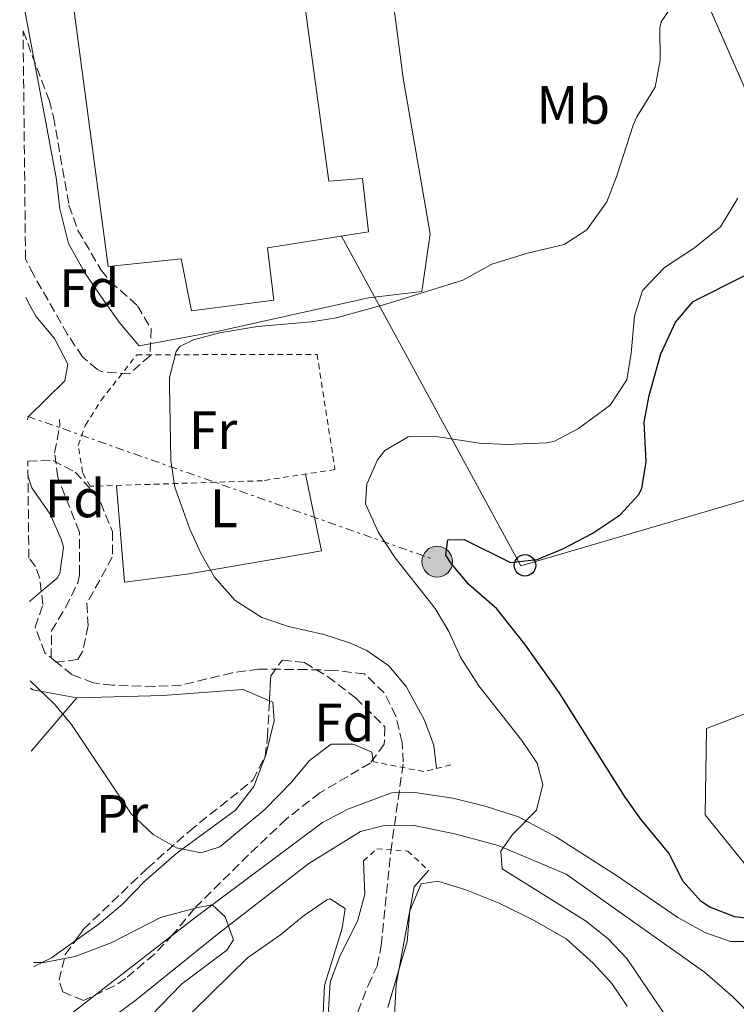
# Model space of a CAD drawing. Units: metres. Extents: x 576517 to 579944, y 4749679 to 4752030.
# Drawn here: x 576525 to 576658, y 4751038 to 4751221 of the extents above; entities that cross this region are included whole.
import ezdxf
from ezdxf.enums import TextEntityAlignment as Align

# ---------------------------------------------------------------- set-up
doc = ezdxf.new("R2010")
doc.units = ezdxf.units.M
doc.header["$MEASUREMENT"] = 0
for name, pattern in [('DGN Style 2', [1.7399219301090239, 1.043953158065414, -0.6959687720436097]), ('DGN Style 3', [2.435890702152634, 1.739921930109024, -0.6959687720436097]), ('DGN Style 7', [3.4798438602180486, 1.565929737098122, -0.6959687720436097, 0.5219765790327072, -0.6959687720436097])]:
    doc.linetypes.add(name, pattern=pattern)
for name, color, linetype, lineweight in [('Barranco lineal', 142, 'DGN Style 3', 13), ('Caseta-cabaña', 1, 'Continuous', 0), ('Curva de nivel directora', 30, 'Continuous', 30), ('Curva de nivel intermedia', 30, 'Continuous', 0), ('Etiqueta de uso rústico', 92, 'Continuous', 0), ('Etiqueta de zona arbolada', 92, 'Continuous', 0), ('Invernadero', 7, 'Continuous', 0), ('Línea blanca (vial)', 7, 'Continuous', 13), ('Línea de cambio de uso (parcela vista)', 92, 'Continuous', 0), ('Línea de pavimento', 1, 'Continuous', 0), ('Línea eléctrica', 6, 'DGN Style 7', 0), ('Línea telefónica', 7, 'Continuous', 0), ('Nave industrial', 1, 'Continuous', 13), ('Pontón-alcantarilla (pasos de agua)', 1, 'DGN Style 2', 0), ('Poste telefónico', 7, 'Continuous', 0), ('Poste tendido eléctrico', 7, 'Continuous', 0), ('Tela metálica o alambrada', 7, 'DGN Style 2', 0), ('Zona arbolada', 92, 'DGN Style 3', 0), ('Zona delimitada', 6, 'Continuous', 0)]:
    doc.layers.add(name, color=color, linetype=linetype, lineweight=lineweight)
doc.styles.add('Style-Arial', font='arial.ttf')

# ---------------------------------------------------------------- blocks, each defined once
blk = doc.blocks.new('5PELE')
at = {"layer": 'Invernadero', "linetype": 'Continuous', "lineweight": 0}
h = blk.add_hatch(color=9, dxfattribs=at)
edge = h.paths.add_edge_path()
edge.add_arc((-2.000000476837158e-05, 0), 0.2850000000000001, 0, 360)
at = {"layer": 'Invernadero', "color": 252, "linetype": 'Continuous', "lineweight": 0}
blk.add_circle((-2.000000476837158e-05, 0), 0.2850000000000001, dxfattribs=at)
blk = doc.blocks.new('5PTT')
at = {"layer": 'Caseta-cabaña', "color": 7, "linetype": 'Continuous', "lineweight": 30}
blk.add_circle((2.382683753967285e-05, 4.306399822235108e-05), 0.1995000005932858, dxfattribs=at)

msp = doc.modelspace()

# ---------------------------------------------------------------- linework, layer by layer
at = {"layer": 'Barranco lineal', "color": 142, "linetype": 'DGN Style 3', "lineweight": 13}
msp.add_polyline3d([(576587.3899999997, 4751036.75, 488.5099999999948), (576589.2599999999, 4751041.699999999, 488.5500000000029), (576590.9500000002, 4751045.27, 488.3800000000047), (576591.7100000001, 4751049.109999999, 488.2599999999948), (576593.4800000004, 4751066.550000001, 487.9900000000052), (576595.7999999998, 4751083.109999999, 487.9900000000052), (576595.5999999996, 4751086.789999999, 487.9900000000052), (576594.4100000003, 4751091.65, 487.9900000000052), (576592.2800000003, 4751095.99, 487.9900000000052), (576588.5899999999, 4751099.5, 487.9900000000052), (576582.9199999999, 4751100.16, 487.9799999999959), (576577.9299999997, 4751100.300000001, 487.9600000000065), (576569, 4751100.390000001, 487.9600000000065), (576564.0499999998, 4751099.699999999, 487.929999999993), (576554.5999999996, 4751097.430000001, 487.929999999993), (576549.5999999996, 4751097.15, 487.929999999993), (576541.8099999996, 4751097.42, 487.9499999999971), (576538.3200000003, 4751097.83, 487.9600000000065), (576534.3600000005, 4751099.350000001, 487.9600000000065), (576530.4500000002, 4751102.480000001, 487.9600000000065), (576530.5199999996, 4751107.51, 487.9600000000065), (576533.1200000001, 4751111.83, 487.8099999999977), (576535.3700000001, 4751116.33, 487.3699999999953), (576535.7199999997, 4751117.91, 487.2700000000041), (576535.6799999997, 4751125.83, 487.0599999999977), (576531.6799999997, 4751135.99, 486.8500000000058), (576531.0800000001, 4751140.550000001, 486.7899999999936), (576532.04, 4751145.480000001, 486.820000000007), (576532, 4751146.710000001, 486.820000000007)], dxfattribs=at)
at = {"layer": 'Curva de nivel directora', "color": 30, "linetype": 'Continuous', "lineweight": 30, "elevation": 500.0000000000003, "flags": 128}
msp.add_lwpolyline([(576660.9099999988, 4751053.990000002), (576657.3499999981, 4751054.390000002), (576652.719999999, 4751056.210000001), (576651.1099999998, 4751057.270000001), (576647.7699999983, 4751061.000000001), (576645.0700000003, 4751066.250000002), (576639.8800000001, 4751072.550000001), (576636.9900000001, 4751076.630000002), (576624.6999999988, 4751096.02), (576618.3499999987, 4751105.01), (576613.1599999985, 4751111.59), (576607.9599999995, 4751116.070000002), (576604.7199999986, 4751119.949999999), (576603.6799999991, 4751121.51), (576604.039999999, 4751124.390000001), (576607.1199999991, 4751124.470000002), (576615.6799999998, 4751120.15), (576620.6399999997, 4751120.75), (576625.3799999983, 4751122.680000001), (576630.839999999, 4751125.550000001), (576636.0800000003, 4751129.029999999), (576639.4499999988, 4751132.720000002), (576640.0399999989, 4751133.91), (576640.8700000005, 4751138.850000001), (576640.4799999992, 4751146.230000001), (576641.4400000003, 4751151.140000002), (576643.5999999995, 4751158.870000001), (576646.3199999997, 4751164.79), (576649.5999999987, 4751168.59), (576659.2799999993, 4751173.510000002)], dxfattribs=at)
at = {"layer": 'Curva de nivel intermedia', "color": 30, "linetype": 'Continuous', "lineweight": 0, "flags": 128}
for points, elevation in [([(576601.9400000002, 4751081.930000001), (576601.4400000017, 4751086.23), (576599.7499999999, 4751090.930000001), (576596.3600000012, 4751097.189999999), (576593.1400000004, 4751101.009999999), (576589.030000002, 4751103.859999998), (576585.8400000002, 4751105.269999999), (576581.0800000015, 4751106.809999999), (576574.480000001, 4751108.310000001), (576569.5600000013, 4751109.989999999), (576564.5999999993, 4751113.11), (576560.7600000014, 4751117.429999999), (576558.2900000016, 4751121.779999998), (576556.2100000007, 4751126.329999999), (576553.400000001, 4751134.149999999), (576552.6700000003, 4751139.099999999), (576552.3900000007, 4751152.99), (576552.440000002, 4751154.470000001), (576553.6200000001, 4751159.3), (576554.3200000019, 4751160.23), (576556.8400000009, 4751161.509999998), (576561.6800000002, 4751162.76), (576568.7700000001, 4751163.989999999), (576578.7500000002, 4751164.83), (576583.3900000004, 4751165.55), (576593.0199999996, 4751168.240000002), (576606.8399999997, 4751172.55), (576612.2399999999, 4751175.51), (576618.8400000005, 4751177.590000001), (576625.6800000002, 4751179.189999999), (576629.8600000021, 4751181.929999999), (576633.5600000013, 4751187.109999998), (576635.3899999997, 4751191.76), (576638.4600000008, 4751201.310000001), (576639.1200000002, 4751202.869999998), (576642.5199999999, 4751208.390000002), (576643.4500000019, 4751213.310000001), (576643.4000000006, 4751219.310000001), (576643.6799999999, 4751220.470000001), (576645.8400000014, 4751223.67)], 490.0000000000001), ([(576621.7199999993, 4751078.949999999), (576620.6399999997, 4751082.949999998), (576617.8300000001, 4751087.140000001), (576609.8000000013, 4751097.27), (576606.4800000021, 4751102.470000001), (576604.2800000004, 4751107.350000001), (576601.7200000011, 4751111.65), (576594.2800000003, 4751121.009999999), (576591.2100000014, 4751125.71), (576588.7999999997, 4751131.029999999), (576589.040000001, 4751134.710000001), (576590.99, 4751139.239999999), (576592.3600000002, 4751140.949999999), (576596.6800000009, 4751143.49), (576601.8399999996, 4751143.550000001), (576609.9600000001, 4751142.310000001), (576614.9500000011, 4751142.08), (576622.4600000014, 4751142.369999998), (576623.8800000007, 4751142.710000001), (576628.2999999997, 4751145.029999998), (576634.2000000007, 4751149.349999999), (576637.2800000006, 4751154.069999999), (576638.120000001, 4751159.000000001), (576638.6799999998, 4751165.909999999), (576640.2199999999, 4751170.65), (576644.2900000003, 4751174.939999999), (576649.8400000001, 4751178.55), (576654.6799999992, 4751182.470000001), (576657.8800000001, 4751187.749999999)], 495), ([(576526.5699999998, 4751098.239999999), (576531, 4751093.92), (576534.2300000021, 4751090.099999999), (576545.2800000006, 4751073.519999999), (576549.4, 4751069.679999998), (576553.7300000018, 4751067.199999999), (576558.2800000004, 4751066.31), (576561.7600000006, 4751067.430000001), (576570.0900000011, 4751074.31), (576575.0399999998, 4751079.430000001), (576578.4000000015, 4751083.429999999), (576582.4400000004, 4751086.470000001), (576586.5199999998, 4751086.470000001), (576589.9599999996, 4751084.949999999), (576590.2800000014, 4751083.189999999)], 490.0000000000005), ([(576645.1100000005, 4751035.189999999), (576637.3099999997, 4751046.709999999), (576633.8400000007, 4751050.310000001), (576629.6299999997, 4751053.649999999), (576614.1599999999, 4751063.349999998), (576613.8800000006, 4751066.63), (576616.0800000001, 4751069.67), (576620.5200000012, 4751074.229999999), (576621.7199999993, 4751078.949999999)], 495), ([(576588.4000000017, 4751064.789999997), (576588.6400000008, 4751058.63), (576587.3700000013, 4751053.819999999), (576583.9500000015, 4751046.949999998), (576582.2100000002, 4751042.269999999), (576581.9000000019, 4751037.08), (576583.110000001, 4751032.09), (576588.5899999995, 4751021.11), (576590.2200000011, 4751016.38), (576590.7900000011, 4751009.84), (576591.75, 4751003.92), (576594.0900000002, 4750999.509999999), (576598.6400000011, 4750995.81), (576620.0200000006, 4750985.589999998), (576625.270000001, 4750981.750000001), (576628.5900000003, 4750977.27), (576633.4299999995, 4750961.75)], 490.0000000000005), ([(576638.2300000006, 4750963.109999999), (576639.5899999996, 4750968.95), (576639.1400000004, 4750973.939999999), (576631.8300000012, 4750993.749999999), (576625.5900000007, 4751001.65), (576614.2699999994, 4751009.99), (576603.4300000012, 4751019.109999999), (576598.5499999995, 4751024.55), (576595.2700000004, 4751030.23), (576594.0800000012, 4751035.130000001), (576594.4500000001, 4751041.859999999), (576597.8400000009, 4751059.990000002), (576600.4800000007, 4751063.029999998)], 490.0000000000006), ([(576527.1599999999, 4751045.949999999), (576529.0800000001, 4751045.920000001), (576534.8800000004, 4751047.039999999), (576541.5600000012, 4751049.600000001), (576550.7400000012, 4751054.32), (576557.6400000012, 4751056.16), (576560.3099999999, 4751056.619999998), (576562.7599999997, 4751054.390000001), (576564.3199999998, 4751050.16), (576563.0400000013, 4751048.24), (576554.6300000004, 4751041.929999999), (576545.150000001, 4751032.160000001)], 495)]:
    msp.add_lwpolyline(points, dxfattribs=dict(at, elevation=elevation))
at = {"layer": 'Línea blanca (vial)', "color": 7, "linetype": 'Continuous', "lineweight": 13}
for points in [[(576663.4300000002, 4751058.949999999, 502.1499999999942), (576651.8299999973, 4751073.350000001, 502.1499999999942), (576652.0799999975, 4751089.350000001, 502.2100000000065), (576669.4400000004, 4751096.070000002, 502.1499999999942)], [(576533.9599999995, 4751036.32, 497.0800000000019), (576557.1200000005, 4751054.24, 495.0399999999936), (576580.7999999998, 4751071.910000001, 493.8999999999942), (576585.4800000003, 4751074.390000002, 493.8999999999942), (576593.640000001, 4751077.430000001, 493.7799999999989), (576597.9599999995, 4751077.510000001, 493.7799999999989), (576605.0000000001, 4751076.470000001, 494.050000000003), (576610.9999999994, 4751074.950000001, 494.4700000000013), (576617.1599999996, 4751072.95, 494.8899999999995), (576624.2399999984, 4751069.190000001, 495.6100000000007), (576635.3899999997, 4751062.070000002, 496.4499999999972), (576646.7499999988, 4751054.310000001, 497.8300000000019), (576651.749999999, 4751051.510000001, 498.2799999999989), (576656.5500000002, 4751049.83, 498.6699999999981), (576660.2699999994, 4751049.83, 499.0899999999964)], [(576527.3700000001, 4751027.230000002, 498.020000000004), (576529.0699999988, 4751028.000000001, 497.7599999999947), (576536.9099999998, 4751032.08, 497.070000000007), (576546.2399999973, 4751039.040000001, 496.4700000000013), (576561.5599999973, 4751051.360000002, 494.8500000000058), (576578.2399999984, 4751064.310000001, 494.3099999999976), (576587.8799999988, 4751070.230000001, 493.9199999999983), (576592.2399999973, 4751071.350000001, 493.9199999999983), (576597.480000001, 4751071.430000001, 493.8899999999994), (576605.6000000014, 4751069.75, 494.1300000000047), (576613.3999999978, 4751067.670000001, 494.6699999999983), (576626.030000001, 4751062.310000001, 495.5700000000069), (576651.6700000007, 4751044.15, 498.6600000000035), (576656.949999998, 4751039.590000001, 499.679999999993), (576660.7899999982, 4751035.67, 499.8300000000019), (576663.5899999987, 4751031.83, 499.8300000000019), (576667.5100000014, 4751017.67, 498.779999999999), (576672.5499999997, 4751007.350000001, 497.820000000007), (576680.5499999992, 4750993.350000001, 495.8099999999977), (576682.4699999993, 4750988.230000001, 495.1199999999955), (576682.8700000016, 4750982.950000001, 494.8200000000071), (576682.3500000008, 4750979.110000002, 494.7299999999958), (576680.6700000024, 4750974.12, 495.0599999999977)]]:
    msp.add_polyline3d(points, dxfattribs=at)
at = {"layer": 'Línea de cambio de uso (parcela vista)', "color": 92, "linetype": 'Continuous', "lineweight": 0, "extrusion": (0.03841990043846341, 0.03252623425863588, 0.9987321739762123), "elevation": 177174.6683108562, "flags": 128}
msp.add_lwpolyline([(3253622.254651105, -3505428.439864667), (3253622.254651105, -3505425.535572926)], dxfattribs=at)
at = {"layer": 'Línea de cambio de uso (parcela vista)', "color": 92, "linetype": 'Continuous', "lineweight": 0, "extrusion": (0.1564066497089646, 0.2630106036785838, 0.9520306624680973), "elevation": 1340227.850775813, "flags": 128}
msp.add_lwpolyline([(1932893.561141149, -4168095.068664905), (1932893.000580525, -4168095.003305993), (1932885.180840913, -4168098.042495425)], dxfattribs=at)
at = {"layer": 'Línea de cambio de uso (parcela vista)', "color": 92, "linetype": 'Continuous', "lineweight": 0, "extrusion": (0.07189597430429512, 0.08311917215995544, 0.993942740854965), "elevation": 436843.67660829, "flags": 128}
msp.add_lwpolyline([(2672117.271234021, -3946409.834012602), (2672117.271234021, -3946422.936932124)], dxfattribs=at)
at = {"layer": 'Línea de cambio de uso (parcela vista)', "color": 92, "linetype": 'Continuous', "lineweight": 0, "extrusion": (0.2933655933147768, -0.2065315982409926, 0.9334245162770743), "elevation": -811647.1632644618, "flags": 128}
msp.add_lwpolyline([(4216771.24771508, 2113039.741004658), (4216766.218859461, 2113041.626872337), (4216762.949389177, 2113043.55008945)], dxfattribs=at)
at = {"layer": 'Línea de cambio de uso (parcela vista)', "color": 92, "linetype": 'Continuous', "lineweight": 0}
for points in [[(576525.7800000003, 4751169.4, 488.25), (576526.29, 4751168.26, 488.2299999999959), (576527.5999999996, 4751165.91, 488.2100000000065), (576531.04, 4751161.75, 488.1499999999942), (576533.5599999996, 4751156.949999999, 488.2700000000041), (576533, 4751153.91, 488.2700000000041), (576526.2000000002, 4751147.189999999, 488.5099999999948), (576526.0300000003, 4751146.67, 488.5299999999989)], [(576526.1500000004, 4751136.25, 488.7200000000012), (576526.8399999999, 4751134.02, 488.6999999999971), (576530.2400000002, 4751129.109999999, 488.6900000000023), (576532.3099999996, 4751124.51, 488.6999999999971), (576532.7199999997, 4751123.029999999, 488.75), (576532.04, 4751118.100000001, 489), (576531.5599999996, 4751117.27, 489.0500000000029), (576528.6238000002, 4751114.784200001, 489.2437999999966)], [(576542.5899999999, 4751134.470000001, 488.8999999999942), (576544.0800000001, 4751116.550000001, 488.8999999999942), (576555.5999999996, 4751117.99, 489.5599999999977), (576573.2800000003, 4751121.029999999, 490.5800000000018), (576580.6399999997, 4751122.310000001, 492.2599999999948), (576577.6500000004, 4751136.59, 492.7400000000052)], [(576535.2400000002, 4751095.029999999, 488.9900000000052), (576551.2000000002, 4751095.51, 488.6000000000058), (576566.0800000001, 4751096.630000001, 488.570000000007), (576570.9570000004, 4751094.509600001, 488.7290000000066)], [(576570.9570000004, 4751094.509600001, 488.7290000000066), (576571.5999999996, 4751094.230000001, 488.75), (576571.8399999999, 4751090.789999999, 488.75), (576570.3200000003, 4751084.470000001, 488.8099999999977), (576568.0800000001, 4751078.630000001, 488.929999999993), (576564.6399999997, 4751074.230000001, 489.2299999999959), (576553.8399999999, 4751066.310000001, 490.1900000000023), (576547.9199999999, 4751061.119999999, 490.3699999999953), (576543.5999999996, 4751056.720000001, 490.7899999999936), (576539.3600000005, 4751053.119999999, 491.3300000000018), (576534.8542999999, 4751049.898700001, 492.0334000000003)], [(576592.9100000003, 4751037.59, 490.429999999993), (576596.5099999999, 4751049.83, 490.9100000000035), (576596.9900000002, 4751055.51, 490.6699999999983), (576599.1200000001, 4751060.550000001, 490.6999999999971), (576602.2400000002, 4751061.029999999, 490.8500000000058), (576607.4299999997, 4751059.430000001, 490.9100000000035), (576613.5899999999, 4751056.949999999, 490.9700000000012), (576620.1100000005, 4751053.75, 490.9700000000012), (576626.0300000003, 4751050.310000001, 490.9700000000012), (576631.0300000003, 4751045.83, 491.179999999993), (576634.5099999999, 4751042.07, 491.2700000000041), (576637.3499999996, 4751037.83, 491.3000000000029)], [(576536.3099999996, 4751016.810000001, 492.5299999999989), (576566.8799999999, 4751046.800000001, 490.7599999999948), (576573.04, 4751051.109999999, 490.6999999999971), (576577.2400000002, 4751054.550000001, 490.5200000000041), (576581.5999999996, 4751057.59, 490.3999999999942), (576582.2400000002, 4751057.75, 490.3999999999942), (576585, 4751055.99, 490.3399999999965), (576584.4800000004, 4751052.310000001, 490.429999999993), (576581.1900000004, 4751041.67, 490.429999999993), (576580.9100000003, 4751036.470000001, 490.429999999993), (576581.9900000002, 4751031.029999999, 490.3699999999953), (576584.4699999997, 4751025.83, 490.3699999999953), (576586.9500000002, 4751022.390000001, 490.3099999999977), (576591.9097999996, 4751017.919500001, 489.943299999999)]]:
    msp.add_polyline3d(points, dxfattribs=at)
at = {"layer": 'Línea de pavimento', "color": 1, "linetype": 'Continuous', "lineweight": 0}
msp.add_polyline3d([(576525.1600000003, 4751224.949999999, 488.320000000007), (576531.3600000005, 4751191.59, 488.2700000000041), (576532.04, 4751185.83, 488.3000000000029), (576533.6399999997, 4751179.350000001, 488.3300000000018), (576536.6799999997, 4751173.91, 488.4799999999959), (576540.3200000003, 4751168.630000001, 488.4499999999971), (576543.2400000002, 4751164.550000001, 488.4199999999983), (576546.7999999998, 4751160.390000001, 488.4499999999971), (576561.7999999998, 4751163.189999999, 488.5099999999948), (576589.3600000005, 4751169.27, 488.570000000007), (576599.2400000002, 4751170.470000001, 488.5099999999948), (576600.7599999999, 4751181.189999999, 488.4199999999983), (576595.7999999998, 4751210.07, 488.4199999999983), (576588.4000000004, 4751266.550000001, 488.6000000000058), (576582.3600000005, 4751309.430000001, 488.6600000000035), (576575.4400000004, 4751331.109999999, 488.4499999999971), (576555.2000000002, 4751332.230000001, 488.6000000000058), (576554.4800000004, 4751332.710000001, 488.6000000000058)], dxfattribs=at)
at = {"layer": 'Línea eléctrica', "color": 6, "linetype": 'DGN Style 7', "lineweight": 0, "extrusion": (-0.1180096300705856, 0.04158330325576438, 0.9921413992475785), "elevation": 130017.4572103691, "flags": 128}
msp.add_lwpolyline([(-4672690.013385032, -1027057.378092809), (-4672690.013385033, -1026976.736615891)], dxfattribs=at)
at = {"layer": 'Línea telefónica', "color": 7, "linetype": 'Continuous', "lineweight": 0, "extrusion": (-0.08578406570452465, 0.1386827340060615, 0.9866145110223171), "elevation": 609926.9558701887, "flags": 128}
msp.add_lwpolyline([(-2989747.079966027, -3687217.034180271), (-2989743.223048023, -3687146.57361766), (-2989807.255417827, -3687128.667190956)], dxfattribs=at)
at = {"layer": 'Nave industrial', "color": 1, "linetype": 'Continuous', "lineweight": 13}
msp.add_polyline3d([(576524.6600000003, 4751269.550000001, 497.1199999999953), (576524.6100000005, 4751273.58, 497.1199999999953), (576569.8399999999, 4751279.91, 497.2400000000052), (576581.9600000001, 4751190.949999999, 491.9600000000065), (576588.2000000002, 4751191.430000001, 491.1499999999942), (576589.3600000005, 4751181.51, 491.3000000000029), (576570.5999999996, 4751178.550000001, 496.7299999999959), (576571.7999999998, 4751168.869999999, 496.2200000000012), (576556.5199999996, 4751166.869999999, 496.2200000000012), (576554.5999999996, 4751176.550000001, 498.1399999999995), (576541.04, 4751175.109999999, 497.3600000000006), (576532.5199999996, 4751239.27, 497.5099999999948), (576528.8399999999, 4751238.869999999, 497.1499999999942)], close=True, dxfattribs=at)
msp.add_polyline3d([(576569.8399999999, 4751279.91, 497.2400000000052), (576581.9600000001, 4751190.949999999, 491.9600000000065), (576588.2000000002, 4751191.430000001, 491.1499999999942), (576589.3600000005, 4751181.51, 491.3000000000029), (576570.5999999996, 4751178.550000001, 496.7299999999959), (576571.7999999998, 4751168.869999999, 496.2200000000012), (576556.5199999996, 4751166.869999999, 496.2200000000012), (576554.5999999996, 4751176.550000001, 498.1399999999995), (576541.04, 4751175.109999999, 497.3600000000006), (576532.5199999996, 4751239.27, 497.5099999999948), (576528.8399999999, 4751238.869999999, 497.1499999999942), (576524.6600000003, 4751269.550000001, 497.1199999999953)], dxfattribs=at)
at = {"layer": 'Pontón-alcantarilla (pasos de agua)', "color": 1, "linetype": 'DGN Style 2', "lineweight": 0, "extrusion": (0.03067566339680713, 0.6183286349803466, 0.7853207642985809), "elevation": 2955803.979521498, "flags": 128}
msp.add_lwpolyline([(-340481.7707253582, -3748673.673149198), (-340476.9201923738, -3748671.734817501), (-340467.400616497, -3748673.479316029)], dxfattribs=at)
at = {"layer": 'Pontón-alcantarilla (pasos de agua)', "color": 1, "linetype": 'DGN Style 2', "lineweight": 0}
msp.add_polyline3d([(576588.4000000004, 4751064.789999999, 491.1000000000058), (576590.9199999999, 4751067.029999999, 491.1900000000023), (576596.6399999997, 4751066.630000001, 491.2200000000012), (576600.4800000004, 4751063.029999999, 491.2200000000012)], dxfattribs=at)
at = {"layer": 'Tela metálica o alambrada', "color": 7, "linetype": 'DGN Style 2', "lineweight": 0}
for points in [[(576614.6399999997, 4751340.930000001, 492.4100000000035), (576615.8399999999, 4751338.470000001, 492.4700000000012), (576636.4800000004, 4751331.99, 493.3099999999977), (576654.3200000003, 4751325.99, 495.1399999999995), (576669.5999999996, 4751319.59, 497.1499999999942), (576692.2000000002, 4751306.869999999, 500.75), (576709.04, 4751297.029999999, 502.9100000000035), (576734.4800000004, 4751284.869999999, 504.6199999999953), (576745.0800000001, 4751258.630000001, 505.8800000000047), (576760.4400000004, 4751222.550000001, 506.5099999999948), (576762.5999999996, 4751216.230000001, 506.4799999999959), (576746.2400000002, 4751203.109999999, 506.7200000000012), (576737.5199999996, 4751197.51, 506.4799999999959), (576724.1600000003, 4751191.91, 505.7299999999959), (576704.2400000002, 4751181.430000001, 504.7400000000052), (576679.7199999997, 4751168.550000001, 504.1699999999983), (576671.4800000004, 4751180.789999999, 502.7899999999936), (576667.4400000004, 4751189.51, 497.0899999999965), (576659.7599999999, 4751206.869999999, 491.9900000000052), (576641.7999999998, 4751247.83, 490.1600000000035), (576601.8700000001, 4751340.77, 491.8399999999965)], [(576537.6799999997, 4751134.310000001, 489.1699999999983), (576536.2800000003, 4751136.869999999, 489.0200000000041), (576535.4800000004, 4751141.91, 488.8099999999977), (576536.7999999998, 4751145.67, 488.8099999999977), (576539.7199999997, 4751150.310000001, 488.9600000000065), (576546.3600000005, 4751158.710000001, 489.0200000000041), (576579.7999999998, 4751158.789999999, 494.7799999999989), (576583.1200000001, 4751137.430000001, 494.8099999999977), (576569.6799999997, 4751135.350000001, 491.1499999999942), (576537.6799999997, 4751134.310000001, 489.1699999999983)]]:
    msp.add_polyline3d(points, dxfattribs=at)
at = {"layer": 'Zona arbolada', "color": 92, "linetype": 'DGN Style 3', "lineweight": 0}
for points in [[(576525.7000000002, 4751176.460000001, 495.1300000000047), (576525.2300000004, 4751218.800000001, 497.3000000000029), (576530.0700000003, 4751205.99, 496.8800000000047), (576530.8799999999, 4751202.869999999, 496.7899999999936), (576533.7599999999, 4751186.470000001, 496.7299999999959), (576535.4199999999, 4751181.779999999, 496.6900000000023), (576539.7599999999, 4751174.4, 496.6600000000035), (576541.4000000004, 4751172.310000001, 496.6699999999983), (576546.4800000004, 4751167.83, 496.7899999999936), (576549, 4751163.51, 496.6100000000006), (576548.7999999998, 4751158.550000001, 496.0200000000041), (576544.9800000004, 4751155.189999999, 495.6600000000035), (576539.75, 4751155.600000001, 495.6600000000035), (576539.04, 4751155.99, 495.6499999999942), (576536.2800000003, 4751158.310000001, 495.5299999999989), (576533.5099999999, 4751162.49, 495.4600000000065), (576527.1600000003, 4751173.59, 495.1699999999983)], [(576526.3200000003, 4751120.99, 498.0599999999977), (576526.1200000001, 4751138.970000001, 497.8699999999953), (576530.7999999998, 4751139.119999999, 497.9199999999983), (576534.8799999999, 4751136.949999999, 497.929999999993), (576538.2699999996, 4751133.289999999, 497.929999999993), (576539.6399999997, 4751131.27, 497.929999999993), (576541.8399999999, 4751125.91, 497.929999999993), (576541.7999999998, 4751121.189999999, 497.929999999993), (576537.0800000001, 4751112.550000001, 497.929999999993), (576537.3200000003, 4751108.470000001, 497.929999999993), (576536.29, 4751103.65, 497.929999999993), (576535.3600000005, 4751102.15, 497.929999999993), (576531.4000000004, 4751101.67, 497.8099999999977), (576529.2800000003, 4751103.430000001, 497.8099999999977), (576527.5, 4751108.17, 497.8099999999977), (576528.9199999999, 4751112.390000001, 497.8099999999977), (576528.3099999996, 4751117.32, 498.0399999999936), (576527.5599999996, 4751119.430000001, 498.1100000000006)], [(576542.2000000002, 4751041.600000001, 499.5500000000029), (576536.4400000004, 4751038.880000001, 499.5500000000029), (576532.5999999996, 4751040.480000001, 499.1300000000047), (576531.9199999999, 4751042.640000001, 498.8899999999995), (576533.0800000001, 4751047.439999999, 498.4100000000035), (576536.4500000002, 4751052.109999999, 498), (576548.3200000003, 4751063.439999999, 497.0299999999989), (576556.0999999996, 4751070.34, 496.5599999999977), (576567.8799999999, 4751079.75, 496.4900000000052), (576570.1500000004, 4751084.15, 496.4900000000052), (576570.5999999996, 4751087.75, 496.4900000000052), (576571.2000000002, 4751099.109999999, 496.6100000000006), (576573.3200000003, 4751102.07, 496.5500000000029), (576577.4800000004, 4751101.59, 496.5500000000029), (576581.7599999999, 4751099.029999999, 496.6499999999942), (576586.9199999999, 4751095.060000001, 496.679999999993), (576592.3600000005, 4751089.67, 496.6100000000006), (576592.2800000003, 4751086.470000001, 496.7299999999959), (576589.6799999997, 4751082.949999999, 497.0899999999965), (576580.3200000003, 4751077.449999999, 497.8999999999942), (576574.0800000001, 4751072.57, 498.5800000000018), (576567.0800000001, 4751065.91, 499.1300000000047), (576556.9600000001, 4751055.92, 499.25), (576553.04, 4751051.119999999, 499.429999999993), (576549.5999999996, 4751047.49, 499.5299999999989), (576544.2599999999, 4751042.99, 499.5500000000029)]]:
    msp.add_polyline3d(points, close=True, dxfattribs=at)
for points in [[(576525.2300000004, 4751218.800000001, 497.3000000000029), (576530.0700000003, 4751205.99, 496.8800000000047), (576530.8799999999, 4751202.869999999, 496.7899999999936), (576533.7599999999, 4751186.470000001, 496.7299999999959), (576535.4199999999, 4751181.779999999, 496.6900000000023), (576539.7599999999, 4751174.4, 496.6600000000035), (576541.4000000004, 4751172.310000001, 496.6699999999983), (576546.4800000004, 4751167.83, 496.7899999999936), (576549, 4751163.51, 496.6100000000006), (576548.7999999998, 4751158.550000001, 496.0200000000041), (576544.9800000004, 4751155.189999999, 495.6600000000035), (576539.75, 4751155.600000001, 495.6600000000035), (576539.04, 4751155.99, 495.6499999999942), (576536.2800000003, 4751158.310000001, 495.5299999999989), (576533.5099999999, 4751162.49, 495.4600000000065), (576527.1600000003, 4751173.59, 495.1699999999983), (576525.7000000002, 4751176.460000001, 495.1300000000047)], [(576526.1200000001, 4751138.970000001, 497.8699999999953), (576530.7999999998, 4751139.119999999, 497.9199999999983), (576534.8799999999, 4751136.949999999, 497.929999999993), (576538.2699999996, 4751133.289999999, 497.929999999993), (576539.6399999997, 4751131.27, 497.929999999993), (576541.8399999999, 4751125.91, 497.929999999993), (576541.7999999998, 4751121.189999999, 497.929999999993), (576537.0800000001, 4751112.550000001, 497.929999999993), (576537.3200000003, 4751108.470000001, 497.929999999993), (576536.29, 4751103.65, 497.929999999993), (576535.3600000005, 4751102.15, 497.929999999993), (576531.4000000004, 4751101.67, 497.8099999999977), (576529.2800000003, 4751103.430000001, 497.8099999999977), (576527.5, 4751108.17, 497.8099999999977), (576528.9199999999, 4751112.390000001, 497.8099999999977), (576528.6238000002, 4751114.784200001, 497.9217000000062)], [(576528.6238000002, 4751114.784200001, 497.9217000000062), (576528.3099999996, 4751117.32, 498.0399999999936), (576527.5599999996, 4751119.430000001, 498.1100000000006), (576526.3200000003, 4751120.99, 498.0599999999977)], [(576570.9570000004, 4751094.509600001, 496.561400000006), (576571.2000000002, 4751099.109999999, 496.6100000000006), (576573.3200000003, 4751102.07, 496.5500000000029), (576577.4800000004, 4751101.59, 496.5500000000029), (576581.7599999999, 4751099.029999999, 496.6499999999942), (576586.9199999999, 4751095.060000001, 496.679999999993), (576592.3600000005, 4751089.67, 496.6100000000006), (576592.2800000003, 4751086.470000001, 496.7299999999959), (576589.6799999997, 4751082.949999999, 497.0899999999965), (576580.3200000003, 4751077.449999999, 497.8999999999942), (576574.0800000001, 4751072.57, 498.5800000000018), (576567.0800000001, 4751065.91, 499.1300000000047), (576556.9600000001, 4751055.92, 499.25), (576553.04, 4751051.119999999, 499.429999999993), (576549.5999999996, 4751047.49, 499.5299999999989), (576544.2599999999, 4751042.99, 499.5500000000029), (576542.2000000002, 4751041.600000001, 499.5500000000029), (576536.4400000004, 4751038.880000001, 499.5500000000029), (576532.5999999996, 4751040.480000001, 499.1300000000047), (576531.9199999999, 4751042.640000001, 498.8899999999995), (576533.0800000001, 4751047.439999999, 498.4100000000035), (576534.8542999999, 4751049.898700001, 498.1940999999933)], [(576534.8542999999, 4751049.898700001, 498.1940999999933), (576536.4500000002, 4751052.109999999, 498), (576548.3200000003, 4751063.439999999, 497.0299999999989), (576556.0999999996, 4751070.34, 496.5599999999977), (576567.8799999999, 4751079.75, 496.4900000000052), (576570.1500000004, 4751084.15, 496.4900000000052), (576570.5999999996, 4751087.75, 496.4900000000052), (576570.9570000004, 4751094.509600001, 496.561400000006)]]:
    msp.add_polyline3d(points, dxfattribs=at)
at = {"layer": 'Zona delimitada', "color": 6, "linetype": 'Continuous', "lineweight": 0}
msp.add_polyline3d([(576704.2400000002, 4751181.430000001, 504.7400000000052), (576679.7199999997, 4751168.550000001, 504.1699999999983), (576671.4800000004, 4751180.789999999, 502.7899999999936), (576667.4400000004, 4751189.51, 497.0899999999965), (576659.7599999999, 4751206.869999999, 491.9900000000052), (576641.7999999998, 4751247.83, 490.1600000000035), (576601.8700000001, 4751340.77, 491.8399999999965), (576603.8700000001, 4751340.810000001, 491.929999999993), (576607.0700000003, 4751340.890000001, 492.070000000007), (576613.0800000001, 4751341.029999999, 492.3399999999965), (576614.6399999997, 4751340.930000001, 492.4100000000035), (576615.8399999999, 4751338.470000001, 492.4700000000012), (576636.4800000004, 4751331.99, 493.3099999999977), (576654.3200000003, 4751325.99, 495.1399999999995), (576669.5999999996, 4751319.59, 497.1499999999942), (576692.2000000002, 4751306.869999999, 500.75), (576709.04, 4751297.029999999, 502.9100000000035), (576734.4800000004, 4751284.869999999, 504.6199999999953), (576745.0800000001, 4751258.630000001, 505.8800000000047), (576760.4400000004, 4751222.550000001, 506.5099999999948), (576762.5999999996, 4751216.230000001, 506.4799999999959), (576746.2400000002, 4751203.109999999, 506.7200000000012), (576737.5199999996, 4751197.51, 506.4799999999959), (576724.1600000003, 4751191.91, 505.7299999999959)], close=True, dxfattribs=at)

# ---------------------------------------------------------------- block references
at = {"layer": 'Poste telefónico', "color": 7, "linetype": 'Continuous', "lineweight": 0, "xscale": 10, "yscale": 10, "zscale": 10}
msp.add_blockref('5PTT', (576618.3799999983, 4751119.630000002, 500), dxfattribs=at)
at = {"layer": 'Poste tendido eléctrico', "color": 7, "linetype": 'Continuous', "lineweight": 0, "xscale": 10, "yscale": 10, "zscale": 10}
msp.add_blockref('5PELE', (576602.1000000016, 4751120.329999999, 498.7799999999989), dxfattribs=at)

# ---------------------------------------------------------------- texts
at = {"layer": 'Etiqueta de uso rústico', "color": 92, "linetype": 'Continuous', "lineweight": 0, "style": 'Style-Arial'}
for s, p in [('Mb', (576627.3502462436, 4751205.080010002, 489.5099999999948)), ('Fr', (576560.5036852668, 4751144.710010001, 490.5099999999948)), ('L', (576562.5114203808, 4751130.220010001, 490.7100000000065)), ('Pr', (576543.605456608, 4751073.510010001, 490.4600000000065))]:
    msp.add_text(s, height=7.000000000000002, dxfattribs=at).set_placement(p, align=Align.MIDDLE_CENTER)
at = {"layer": 'Etiqueta de zona arbolada', "color": 92, "linetype": 'Continuous', "lineweight": 0, "style": 'Style-Arial'}
for p in [(576537.5074413645, 4751171.08001, 488.4199999999983), (576534.8574413657, 4751132.06001, 486.9799999999959), (576584.8474413656, 4751090.460010001, 489.4100000000035)]:
    msp.add_text('Fd', height=7.000000000000002, dxfattribs=at).set_placement(p, align=Align.MIDDLE_CENTER)

doc.saveas('drawing.dxf')
